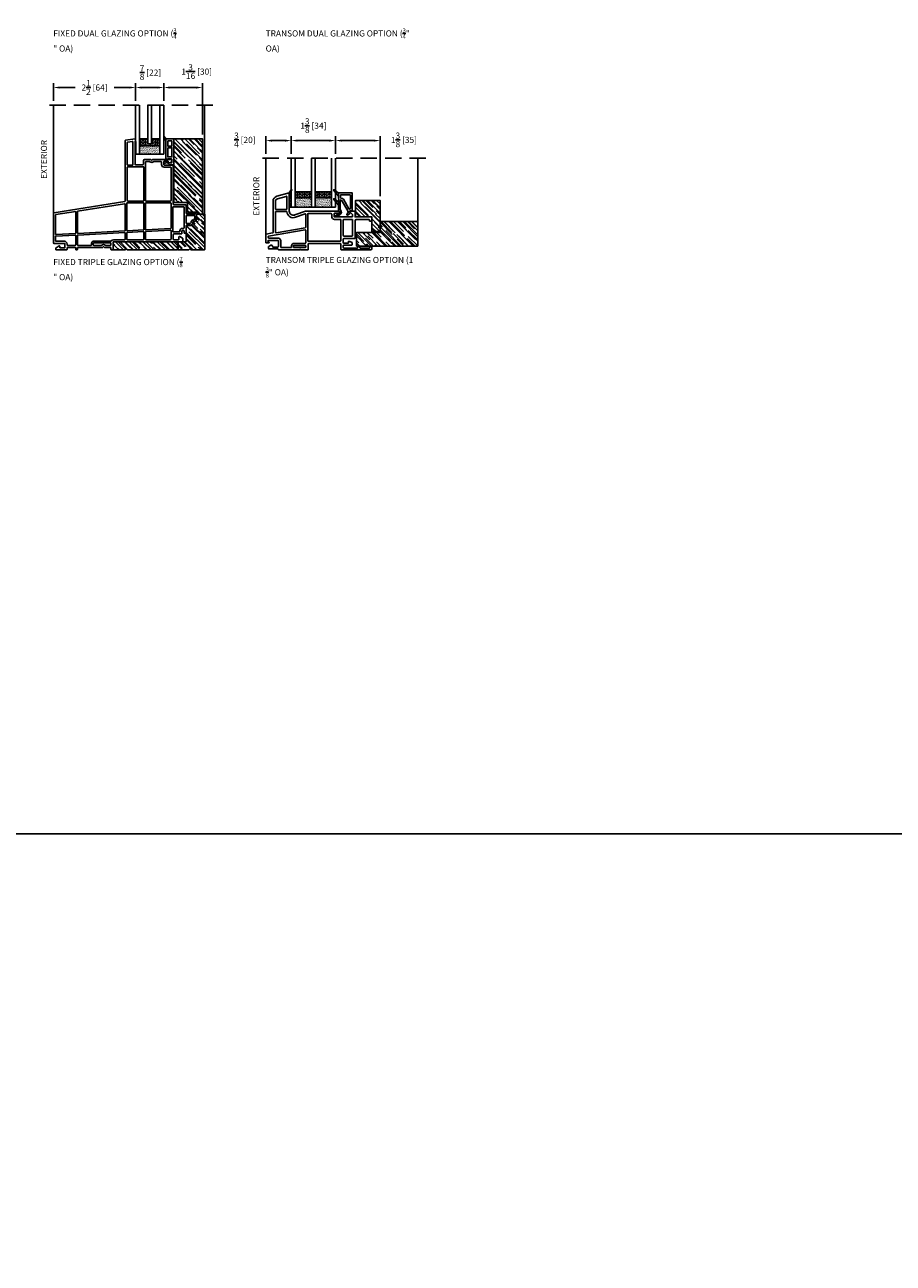
# Model space of a CAD drawing. Extents: x 0 to 100, y 0 to 300.
# Drawn here: x 22 to 49, y 187 to 225 of the extents above; entities that cross this region are included whole.
import ezdxf

# ---------------------------------------------------------------- set-up
doc = ezdxf.new("R2010")
doc.units = 0
doc.header["$LTSCALE"] = 4
doc.header["$MEASUREMENT"] = 0
doc.header["$PDMODE"] = 35
doc.linetypes.add('HIDDEN', pattern=[0.375, 0.25, -0.125])
doc.layers.get('DEFPOINTS').update_dxf_attribs({"linetype": 'CONTINUOUS'})
for name, color, linetype in [('DIMS', 5, 'CONTINUOUS'), ('Glass', 92, 'CONTINUOUS'), ('HIDDEN', 1, 'HIDDEN'), ('PVC', 150, 'CONTINUOUS'), ('Title Block', 7, 'CONTINUOUS'), ('Vinyl Parts', 7, 'CONTINUOUS'), ('Weather Strip', 8, 'CONTINUOUS'), ('WOOD_PARTS', 44, 'CONTINUOUS')]:
    doc.layers.add(name, color=color, linetype=linetype)
doc.styles.get("Standard").update_dxf_attribs({"font": 'romans.shx'})
doc.dimstyles.new('inches & mm', dxfattribs={"dimtxt": 1, "dimasz": 1, "dimexe": 0.7, "dimexo": 0.7, "dimgap": 0.375, "dimtad": 0, "dimdec": 4, "dimzin": 1, "dimdsep": 46, "dimlunit": 5, "dimtxsty": 'Standard', "dimcen": 0, "dimclrd": 256, "dimclre": 256, "dimclrt": 256, "dimadec": 0, "dimazin": 0, "dimtfac": 1, "dimtdec": 4, "dimtofl": 0, "dimtmove": 2, "dimatfit": 3, "dimfxl": 0, "dimtolj": 1, "dimtzin": 0, "dimarcsym": 0})
pattern_1 = [(360, (3322.799485, 501.67658), (1e-17, 0.0433012702), [0.025, -0.05]), (120, (3322.799485, 501.67658), (-0.0375, -0.0216506351), [0.025, -0.05]), (60, (3322.824485, 501.67658), (-0.0375, 0.0216506351), [0.025, -0.05])]
pattern_2 = [(37.5, (3322.799485, 501.676578), (-0.00125986716, 0.03853647538), [0, -0.0304, 0, -0.034, 0, -0.0325]), (7.5, (3322.799485, 501.67658), (0.0353955341, 0.0564429213), [0, -0.0164, 0, -0.0274, 0, -0.0105]), (327.5, (3322.774885, 501.676578), (0.06228283724, 0.00011318107), [0, -0.01, 0, -0.036, 0, -0.047]), (317.5, (3322.774885, 501.67658), (0.0601225321, 0.0175535113), [0, -0.005, 0, -0.0236, 0, -0.027])]

# ---------------------------------------------------------------- blocks, each defined once
blk = doc.blocks.new('A$C421F5935')
at = {"layer": 'PVC'}
h = blk.add_hatch(dxfattribs=at)
h.set_pattern_fill('USER', color=256, scale=0.03937, angle=135, pattern_type=0)
h.set_pattern_definition([(135, (-62.48578, -54.536684), (-0.027838794, -0.027838794), [])])
h.paths.add_polyline_path([(-1.07, 1.039), (-1.01, 1.039), (-1.01, 1.414), (-1.07, 1.414)])
blk.add_lwpolyline([(-1.07, 1.039), (-1.01, 1.039), (-1.01, 1.414), (-1.07, 1.414)], close=True, dxfattribs=at)
at = {"layer": 'Vinyl Parts'}
for p, q in [((-1.568, 0.262), (-1.568, 1.219)), ((-1.493, 0.985), (-1.493, 1.219)), ((-1.452, 1.371), (-1.07, 1.473)), ((-1.432, 1.299), (-1.164, 1.37)), ((-1.145, 1.356), (-1.145, 0.985)), ((-1.07, 1.473), (-1.07, 0.916)), ((-1.493, 0.266), (-1.493, 0.895)), ((-1.16, 0.97), (-1.478, 0.97)), ((-1.478, 0.91), (-1.159, 0.91)), ((-0.903, 0.799), (-0.577, 0.917)), ((-0.877, 0.728), (-0.588, 0.834)), ((0.435, 0.918), (-0.572, 0.918)), ((-0.568, 0.82), (-0.568, 0.424)), ((-0.508, 0.015), (-0.508, 0.828)), ((-0.493, 0.843), (0.212, 0.843)), ((0.227, 0.828), (0.227, 0.753)), ((0.302, 0.753), (0.302, 0.838)), ((0.317, 0.853), (0.435, 0.853)), ((0.775, 0.901), (0.861, 0.815)), ((0.782, 0.918), (0.926, 0.918)), ((0.866, 0.804), (0.866, 0.753)), ((0.941, 0.753), (0.941, 0.903)), ((-0.58, 0.409), (-1.476, 0.251)), ((0.851, 0.738), (0.317, 0.738)), ((0.317, 0.663), (0.493, 0.663)), ((0.508, 0.648), (0.508, 0.015)), ((0.583, 0.168), (0.583, 0.648)), ((0.598, 0.663), (0.851, 0.663)), ((0.866, 0.648), (0.866, 0.168)), ((0.941, 0.624), (0.941, 0.093)), ((1.442, 0.738), (0.956, 0.738)), ((1.367, 0.663), (0.98, 0.663)), ((1.382, 0.622), (1.382, 0.648)), ((1.447, 0.612), (1.392, 0.612)), ((1.457, 0.622), (1.457, 0.723)), ((-1.791, -0.042), (-1.791, 0.194)), ((-1.774, 0.214), (-1.581, 0.248)), ((-1.716, 0.108), (-1.716, 0.135)), ((-1.421, 0.018), (-1.711, 0.018)), ((-1.703, 0.15), (-0.585, 0.347)), ((-1.421, 0.093), (-1.701, 0.093)), ((-1.406, -0.167), (-1.406, 0.003)), ((-1.331, -0.182), (-1.331, 0.003)), ((-0.568, 0.332), (-0.568, -0.055)), ((0.493, 0), (-0.493, 0)), ((0.583, -0.048), (0.583, 0.063)), ((0.851, 0.153), (0.598, 0.153)), ((0.926, 0.078), (0.598, 0.078)), ((-1.701, -0.057), (-1.776, -0.057)), ((-1.721, -0.012), (-1.694, -0.04)), ((-1.706, -0.227), (-1.706, -0.177)), ((-1.698, -0.164), (-1.633, -0.129)), ((-1.421, -0.242), (-1.691, -0.242)), ((-1.626, -0.127), (-1.601, -0.127)), ((-1.586, -0.142), (-1.586, -0.167)), ((-1.421, -0.182), (-1.571, -0.182)), ((-1.391, -0.272), (-0.764, -0.272)), ((-1.017, -0.197), (-1.316, -0.197)), ((-1.002, -0.145), (-1.002, -0.182)), ((-0.942, -0.182), (-0.942, -0.145)), ((-0.583, -0.07), (-0.927, -0.07)), ((-0.927, -0.13), (-0.583, -0.13)), ((-0.583, -0.197), (-0.927, -0.197)), ((-0.753, -0.267), (-0.748, -0.262)), ((-0.727, -0.262), (-0.722, -0.267)), ((-0.712, -0.272), (-0.508, -0.272)), ((-0.568, -0.145), (-0.568, -0.182)), ((-0.493, -0.09), (-0.493, -0.257)), ((0.493, -0.075), (-0.478, -0.075)), ((0.508, -0.257), (0.508, -0.09)), ((1.418, -0.272), (0.523, -0.272)), ((0.583, -0.197), (0.583, -0.138)), ((0.598, -0.063), (0.722, -0.063)), ((0.842, -0.123), (0.598, -0.123)), ((1.012, -0.212), (0.598, -0.212)), ((0.737, -0.048), (0.737, -0.023)), ((0.752, -0.008), (0.777, -0.008)), ((0.784, -0.01), (0.849, -0.045)), ((0.857, -0.108), (0.857, -0.058)), ((1.027, -0.168), (1.027, -0.197)), ((1.072, -0.153), (1.042, -0.153)), ((1.087, -0.168), (1.087, -0.197)), ((1.382, -0.212), (1.102, -0.212)), ((1.397, -0.168), (1.397, -0.197)), ((1.412, -0.153), (1.442, -0.153)), ((1.457, -0.168), (1.457, -0.232))]:
    blk.add_line(p, q, dxfattribs=at)
for centre, radius, start, end in [((-1.411, 1.219), 0.158, 105, 180), ((-1.411, 1.219), 0.0825, 105, 180), ((-1.16, 1.356), 0.015, 0, 105), ((-1.478, 0.985), 0.015, 180, 270), ((-1.478, 0.895), 0.015, 90, 180), ((-1.16, 0.985), 0.015, 270, 0), ((-1.159, 0.895), 0.015, 5.5698, 90), ((-0.945, 0.916), 0.2, 185.5698, 290), ((-0.945, 0.916), 0.125, 180, 290), ((-0.583, 0.82), 0.015, 0, 110), ((-0.572, 0.903), 0.015, 90, 110), ((-0.493, 0.828), 0.015, 90, 180), ((0.212, 0.828), 0.015, 0, 90), ((0.317, 0.838), 0.015, 90, 180), ((0.435, 0.886), 0.0325, 270, 90), ((0.782, 0.908), 0.01, 90, 225), ((0.851, 0.804), 0.015, 0, 45), ((0.926, 0.903), 0.015, 0, 90), ((-0.583, 0.424), 0.015, 280, 0), ((0.317, 0.753), 0.09, 180, 270), ((0.317, 0.753), 0.015, 180, 270), ((0.493, 0.648), 0.015, 0, 90), ((0.598, 0.648), 0.015, 90, 180), ((0.851, 0.753), 0.015, 270, 360), ((0.851, 0.648), 0.015, 0, 90), ((0.956, 0.753), 0.015, 180, 270), ((0.98, 0.624), 0.0394, 90, 180), ((1.367, 0.648), 0.015, 0, 90), ((1.392, 0.622), 0.01, 180, 270), ((1.442, 0.723), 0.015, 0, 90), ((1.447, 0.622), 0.01, 270, 0), ((-1.771, 0.194), 0.02, 100, 180), ((-1.711, 0.003), 0.015, 90, 188.9065), ((-1.711, -0.001), 0.015, 171.0935, 225), ((-1.701, 0.135), 0.015, 100, 180), ((-1.701, 0.108), 0.015, 180, 270), ((-1.583, 0.262), 0.015, 280, 0), ((-1.478, 0.266), 0.015, 180, 280), ((-1.421, 0.003), 0.09, 360, 90), ((-1.421, 0.003), 0.015, 360, 90), ((-0.583, 0.332), 0.015, 0, 100), ((-0.493, 0.015), 0.015, 180, 270), ((0.493, 0.015), 0.015, 270, 0), ((0.598, 0.168), 0.015, 180, 270), ((0.598, 0.063), 0.015, 90, 180), ((0.851, 0.168), 0.015, 270, 0), ((0.926, 0.093), 0.015, 270, 0), ((-1.776, -0.042), 0.015, 180, 270), ((-1.691, -0.177), 0.015, 118.3008, 180), ((-1.691, -0.227), 0.015, 180, 270), ((-1.701, -0.047), 0.01, 270, 45), ((-1.626, -0.142), 0.015, 90, 118.3008), ((-1.601, -0.142), 0.015, 360, 90), ((-1.571, -0.167), 0.015, 180, 270), ((-1.421, -0.167), 0.015, 270, 0), ((-1.421, -0.257), 0.015, 0, 90), ((-1.391, -0.257), 0.015, 180, 270), ((-1.316, -0.182), 0.015, 180, 270), ((-1.017, -0.182), 0.015, 270, 0), ((-0.927, -0.145), 0.075, 90, 180), ((-0.927, -0.145), 0.015, 90, 180), ((-0.927, -0.182), 0.015, 180, 270), ((-0.764, -0.257), 0.015, 270, 315), ((-0.738, -0.273), 0.015, 45, 135), ((-0.712, -0.257), 0.015, 225, 270), ((-0.583, -0.055), 0.015, 270, 0), ((-0.583, -0.145), 0.015, 0, 90), ((-0.583, -0.182), 0.015, 270, 0), ((-0.508, -0.257), 0.015, 270, 360), ((-0.478, -0.09), 0.015, 90, 180), ((0.493, -0.09), 0.015, 360, 90), ((0.523, -0.257), 0.015, 180, 270), ((0.598, -0.048), 0.015, 180, 270), ((0.598, -0.138), 0.015, 90, 180), ((0.598, -0.197), 0.015, 180, 270), ((0.722, -0.048), 0.015, 270, 0), ((0.752, -0.023), 0.015, 90, 180), ((0.777, -0.023), 0.015, 61.6992, 90), ((0.842, -0.108), 0.015, 270, 0), ((0.842, -0.058), 0.015, 0, 61.6992), ((1.012, -0.197), 0.015, 270, 360), ((1.042, -0.168), 0.015, 90, 180), ((1.072, -0.168), 0.015, 360, 90), ((1.102, -0.197), 0.015, 180, 270), ((1.382, -0.197), 0.015, 270, 0), ((1.412, -0.168), 0.015, 90, 180), ((1.418, -0.232), 0.0394, 270, 0), ((1.442, -0.168), 0.015, 0, 90)]:
    blk.add_arc(centre, radius, start, end, dxfattribs=at)
at = {"layer": 'Weather Strip'}
for p, q in [((-1.07, 1.473), (-1.012, 1.574)), ((-0.994, 1.566), (-1.07, 1.414))]:
    blk.add_line(p, q, dxfattribs=at)
for start, end in [(15, 150), (337.9592, 15)]:
    blk.add_arc((-1.004, 1.569), 0.00984, start, end, dxfattribs=at)
blk = doc.blocks.new('A$C09B35AE8')
at = {"layer": 'WOOD_PARTS'}
h = blk.add_hatch(dxfattribs=at)
h.set_pattern_fill('AR-RROOF', color=256, scale=0.15, angle=135, style=0)
h.set_pattern_definition([(135, (-873.95044, -49.5358), (-0.339411255, 0.12727922), [2.25, -0.3, 0.75, -0.15]), (135, (-874.14454, -49.44776), (-0.035001786, -0.24713382), [0.45, -0.0495, 0.9, -0.1125]), (135, (-874.09363, -49.57292), (-0.622607521, 0.480479058), [1.2, -0.21, 0.6, -0.15])])
h.paths.add_polyline_path([(1.875, 0), (1.875, 0.75), (0.72, 0.75), (0.72, 0.42), (0, 0.42), (0, 0)])
blk.add_lwpolyline([(0.72, 0.75), (1.875, 0.75), (1.875, 0), (0, 0), (0, 0.42), (0.72, 0.42)], close=True, dxfattribs=at)
blk = doc.blocks.new('A$C1F077A0F')
at = {"layer": 'WOOD_PARTS'}
h = blk.add_hatch(dxfattribs=at)
h.set_pattern_fill('AR-RROOF', color=256, scale=0.15, angle=135, style=0)
h.set_pattern_definition([(135, (-54.45801, 47.69194), (-0.33941125, 0.12727922), [2.25, -0.3, 0.75, -0.15]), (135, (-54.65212, 47.77997), (-0.0350018, -0.2471338), [0.45, -0.0495, 0.9, -0.1125]), (135, (-54.6012, 47.65482), (-0.62260752, 0.48047906), [1.2, -0.21, 0.6, -0.15])])
h.paths.add_polyline_path([(0.25, 0.506), (-0.5, 0.506), (-0.5, 0), (0, 0), (0, -0.448), (0.25, -0.448)])
blk.add_lwpolyline([(0.25, -0.448), (0.25, 0.506), (-0.5, 0.506), (-0.5, 0), (0, 0), (0, -0.448)], close=True, dxfattribs=at)
blk = doc.blocks.new('A$C645158CF')
at = {"layer": 'Vinyl Parts'}
for p, q in [((-0.365, 0.263), (-0.365, 0.123)), ((-0.365, 0.043), (-0.365, -0.229)), ((0.045, 0.278), (-0.35, 0.278)), ((-0.315, -0.229), (-0.315, 0.028)), ((-0.305, 0.203), (-0.305, 0.133)), ((-0.015, 0.218), (-0.29, 0.218)), ((-0.29, 0.118), (-0.28, 0.118)), ((-0.285, 0.058), (-0.28, 0.058)), ((-0.267, 0.05), (-0.077, -0.279)), ((-0.215, 0.08), (-0.046, -0.213)), ((0, -0.203), (0, 0.203)), ((0.06, -0.275), (0.06, 0.263)), ((-0.343, -0.346), (-0.49, -0.444)), ((-0.346, -0.275), (-0.337, -0.284)), ((-0.301, -0.249), (-0.311, -0.24)), ((-0.073, -0.338), (-0.102, -0.364)), ((-0.072, -0.313), (-0.069, -0.322)), ((-0.068, -0.401), (-0.015, -0.354)), ((-0.011, -0.338), (-0.024, -0.297)), ((-0.01, -0.277), (0.039, -0.277)), ((-0.485, -0.462), (-0.433, -0.462)), ((-0.424, -0.46), (-0.315, -0.387))]:
    blk.add_line(p, q, dxfattribs=at)
for centre, radius, start, end in [((-0.35, 0.263), 0.015, 90, 180), ((-0.3, 0.123), 0.065, 180, 210), ((-0.3, 0.043), 0.065, 150, 180), ((-0.369, 0.083), 0.015, 330, 30), ((-0.285, 0.028), 0.03, 90, 180), ((-0.29, 0.203), 0.015, 90, 180), ((-0.29, 0.133), 0.015, 180, 270), ((-0.28, 0.043), 0.075, 30, 90), ((-0.28, 0.043), 0.015, 30, 90), ((-0.015, 0.203), 0.015, 360, 90), ((0.045, 0.263), 0.015, 0, 90), ((-0.3, -0.229), 0.065, 180, 225), ((-0.365, -0.312), 0.04, 303.6228, 45), ((-0.3, -0.229), 0.015, 180, 225), ((-0.365, -0.312), 0.09, 303.6228, 45), ((-0.085, -0.382), 0.025, 131.6613, 311.6613), ((-0.09, -0.287), 0.015, 355.8752, 30), ((-0.01, -0.292), 0.065, 175.8752, 198.3791), ((-0.083, -0.327), 0.015, 311.6613, 18.3791), ((-0.033, -0.205), 0.015, 210, 284.6828), ((-0.01, -0.292), 0.075, 93.1847, 104.6828), ((-0.01, -0.292), 0.015, 90, 198.3791), ((-0.025, -0.342), 0.015, 311.6613, 18.3791), ((-0.015, -0.203), 0.015, 273.1847, 360), ((0.039, -0.292), 0.015, 50.5994, 90), ((0.053, -0.275), 0.007, 230.5994, 360), ((-0.485, -0.452), 0.0101, 123.6228, 270), ((-0.433, -0.447), 0.015, 270, 303.6228)]:
    blk.add_arc(centre, radius, start, end, dxfattribs=at)
at = {"layer": 'Weather Strip'}
for p, q in [((-0.365, 0.178), (-0.51, 0.344)), ((-0.365, -0.097), (-0.51, 0.069)), ((-0.481, 0.372), (-0.365, 0.263)), ((-0.481, 0.097), (-0.365, -0.012)), ((-0.365, 0.263), (-0.365, 0.178)), ((-0.365, -0.012), (-0.365, -0.097))]:
    blk.add_line(p, q, dxfattribs=at)
for centre in [(-0.495, 0.358), (-0.495, 0.083)]:
    blk.add_arc(centre, 0.02, 46.7064, 221.0056, dxfattribs=at)
blk = doc.blocks.new('A$C301F2933')
at = {"layer": 'Weather Strip'}
h = blk.add_hatch(dxfattribs=at)
h.set_pattern_fill('HEX', color=256, scale=0.2, style=0)
h.set_pattern_definition(pattern_1)
h.paths.add_polyline_path([(0.1181, 0.46875), (0.1181, 0.28125), (0.6181, 0.28125), (0.6181, 0.46875)])
h = blk.add_hatch(dxfattribs=at)
h.set_pattern_fill('HEX', color=256, scale=0.2, style=0)
h.set_pattern_definition(pattern_1)
h.paths.add_polyline_path([(0.7362, 0.46875), (0.7362, 0.28125), (1.2362, 0.28125), (1.2362, 0.46875)])
h = blk.add_hatch(dxfattribs=at)
h.set_pattern_fill('AR-SAND', color=256, scale=0.02, style=0)
h.set_pattern_definition(pattern_2)
h.paths.add_polyline_path([(0.6181, 0), (0.6181, 0.28125), (0.1181, 0.28125), (0.1181, 0)])
h = blk.add_hatch(dxfattribs=at)
h.set_pattern_fill('AR-SAND', color=256, scale=0.02, style=0)
h.set_pattern_definition(pattern_2)
h.paths.add_polyline_path([(1.2362, 0), (1.2362, 0.28125), (0.7362, 0.28125), (0.7362, 0)])
at = {"layer": 'Glass'}
for p, q in [((0, 0), (0, 1.5)), ((0.1181, 0), (0.1181, 1.5)), ((0.6181, 0), (0.6181, 1.5)), ((0.7362, 0), (0.7362, 1.5)), ((1.2362, 0), (1.2362, 1.5)), ((1.3543, 0), (1.3543, 1.5)), ((0.1181, 0), (0, 0)), ((0.7362, 0), (0.6181, 0)), ((1.2362, 0), (1.3543, 0))]:
    blk.add_line(p, q, dxfattribs=at)
at = {"layer": 'Weather Strip'}
for p, q in [((0.1181, 0.28125), (0.1181, 0)), ((0.1181, 0), (0.6181, 0)), ((0.6181, 0), (0.6181, 0.28125)), ((0.7362, 0), (0.7362, 0.28125)), ((1.2362, 0), (0.7362, 0)), ((1.2362, 0.28125), (1.2362, 0))]:
    blk.add_line(p, q, dxfattribs=at)
for points in [[(0.1181, 0.28125), (0.6181, 0.28125), (0.6181, 0.46875), (0.1181, 0.46875)], [(1.2362, 0.28125), (0.7362, 0.28125), (0.7362, 0.46875), (1.2362, 0.46875)]]:
    blk.add_lwpolyline(points, close=True, dxfattribs=at)
blk = doc.blocks.new('*D306')
at = {"layer": 'DEFPOINTS', "color": 0}
for p in [(33.293, 221.225), (31.93, 220.688), (33.293, 219.391)]:
    blk.add_point(p, dxfattribs=at)
at = {"layer": 'DIMS', "lineweight": -2}
for p, q in [((31.93, 220.82), (31.93, 221.356)), ((32.118, 221.225), (33.106, 221.225)), ((33.293, 219.523), (33.293, 221.356))]:
    blk.add_line(p, q, dxfattribs=at)
at = {"layer": 'DIMS'}
for points in [[(32.118, 221.256), (32.118, 221.193), (31.93, 221.225)], [(33.106, 221.256), (33.106, 221.193), (33.293, 221.225)]]:
    blk.add_solid(points, dxfattribs=at)
at = {"layer": 'DIMS', "insert": (34.025, 221.246), "char_height": 0.1875, "attachment_point": 5}
blk.add_mtext('\\A1;1{\\H1.000000x;\\S3/8;} [35]', dxfattribs=at)
blk = doc.blocks.new('*D307')
at = {"layer": 'DEFPOINTS', "color": 0}
for p in [(30.576, 221.225), (30.576, 220.688), (31.93, 220.688)]:
    blk.add_point(p, dxfattribs=at)
at = {"layer": 'DIMS', "lineweight": -2}
for p, q in [((30.576, 220.82), (30.576, 221.356)), ((31.743, 221.225), (30.763, 221.225)), ((31.93, 220.82), (31.93, 221.356))]:
    blk.add_line(p, q, dxfattribs=at)
at = {"layer": 'DIMS'}
for points in [[(30.763, 221.256), (30.763, 221.193), (30.576, 221.225)], [(31.743, 221.256), (31.743, 221.193), (31.93, 221.225)]]:
    blk.add_solid(points, dxfattribs=at)
at = {"layer": 'DIMS', "insert": (31.253, 221.681), "char_height": 0.1875, "attachment_point": 5}
blk.add_mtext('\\A1;1{\\H1.000000x;\\S3/8;} [34]', dxfattribs=at)
blk = doc.blocks.new('*D308')
at = {"layer": 'DEFPOINTS', "color": 0}
for p in [(29.795, 221.225), (29.795, 220.688), (30.576, 220.688)]:
    blk.add_point(p, dxfattribs=at)
at = {"layer": 'DIMS', "lineweight": -2}
for p, q in [((29.795, 220.82), (29.795, 221.356)), ((30.388, 221.225), (29.983, 221.225)), ((30.576, 220.82), (30.576, 221.356))]:
    blk.add_line(p, q, dxfattribs=at)
at = {"layer": 'DIMS'}
for points in [[(29.983, 221.256), (29.983, 221.193), (29.795, 221.225)], [(30.388, 221.256), (30.388, 221.193), (30.576, 221.225)]]:
    blk.add_solid(points, dxfattribs=at)
at = {"layer": 'DIMS', "insert": (29.155, 221.246), "char_height": 0.1875, "attachment_point": 5}
blk.add_mtext('\\A1;{\\H1.000000x;\\S3/4;} [20]', dxfattribs=at)
blk = doc.blocks.new('A$C01A654EC')
at = {"layer": 'Vinyl Parts'}
for p, q in [((-0.31, 0.053), (-0.31, 1.898)), ((-0.297, 1.913), (-0.007, 1.954)), ((0.01, 1.939), (0.01, 1.897)), ((-0.245, 1.842), (-0.245, 1.164)), ((-0.093, 1.876), (-0.232, 1.856)), ((-0.075, 1.164), (-0.075, 1.861)), ((-0.01, 1.869), (-0.01, 1.179)), ((-0.23, 1.149), (-0.09, 1.149)), ((0.005, 1.164), (0.23, 1.164)), ((0.245, 1.179), (0.245, 1.284)), ((0.285, 1.324), (0.463, 1.324)), ((0.31, 1.244), (0.31, 0.065)), ((0.436, 1.259), (0.325, 1.259)), ((0.473, 1.319), (0.493, 1.299)), ((0.507, 1.299), (0.527, 1.319)), ((0.537, 1.324), (1.101, 1.324)), ((0.788, 1.259), (0.564, 1.259)), ((0.803, 1.169), (0.803, 1.244)), ((0.868, 1.253), (0.868, 1.169)), ((0.883, 1.154), (1.145, 1.154)), ((1.002, 1.272), (0.888, 1.272)), ((1.002, 1.229), (1.002, 1.272)), ((1.094, 1.244), (1.023, 1.214)), ((1.12, 1.304), (1.12, 1.281)), ((1.16, 1.139), (1.16, -0.046)), ((-0.245, 1.084), (-0.245, 0.065)), ((0.245, 1.099), (-0.23, 1.099)), ((0.26, 0.065), (0.26, 1.084)), ((1.08, 1.089), (0.883, 1.089)), ((1.095, 0.065), (1.095, 1.074)), ((-2.496, -0.306), (-0.323, 0.038)), ((0.245, 0), (-0.245, 0)), ((-0.23, 0.05), (0.245, 0.05)), ((0.325, 0.05), (1.08, 0.05)), ((-2.508, -1.226), (-2.508, -0.32)), ((-2.443, -0.376), (-2.443, -0.958)), ((-1.823, -0.265), (-2.43, -0.361)), ((-1.823, -0.927), (-1.823, -0.265)), ((-0.327, -0.029), (-1.773, -0.257)), ((-1.773, -0.257), (-1.773, -0.923)), ((-0.31, -0.848), (-0.31, -0.044)), ((-0.26, -0.015), (-0.26, -0.844)), ((0.26, -0.818), (0.26, -0.015)), ((0.31, -0.015), (0.31, -0.814)), ((1.08, 0), (0.325, 0)), ((1.095, -0.774), (1.095, -0.015)), ((1.145, -0.141), (1.145, -0.877)), ((1.477, -0.126), (1.16, -0.126)), ((1.175, -0.061), (1.542, -0.061)), ((1.492, -0.77), (1.492, -0.141)), ((1.557, -0.076), (1.557, -0.321)), ((1.572, -0.336), (1.855, -0.336)), ((1.87, -0.351), (1.87, -0.505)), ((1.557, -0.401), (1.557, -0.621)), ((1.557, -0.701), (1.557, -0.921)), ((1.805, -0.386), (1.572, -0.386)), ((1.572, -0.636), (1.668, -0.636)), ((1.689, -0.686), (1.572, -0.686)), ((1.678, -0.632), (1.706, -0.604)), ((1.756, -0.625), (1.699, -0.682)), ((1.76, -0.588), (1.76, -0.615)), ((1.796, -0.578), (1.77, -0.578)), ((1.774, -0.529), (1.774, -0.529)), ((1.786, -0.524), (1.815, -0.495)), ((1.865, -0.516), (1.807, -0.574)), ((1.82, -0.484), (1.82, -0.401)), ((-2.443, -1.038), (-2.443, -1.166)), ((-1.838, -0.992), (-2.428, -1.023)), ((-2.427, -0.973), (-1.837, -0.942)), ((-1.823, -1.291), (-1.823, -1.007)), ((-1.773, -1.003), (-1.773, -1.291)), ((-0.326, -0.913), (-1.758, -0.988)), ((-1.757, -0.938), (-0.324, -0.863)), ((-0.668, -1.131), (-0.325, -1.131)), ((-0.31, -1.116), (-0.31, -0.928)), ((-0.26, -0.924), (-0.26, -1.116)), ((0.244, -0.883), (-0.246, -0.909)), ((-0.245, -1.131), (0.245, -1.131)), ((-0.244, -0.859), (0.246, -0.833)), ((0.26, -1.116), (0.26, -0.898)), ((0.31, -0.894), (0.31, -1.116)), ((1.079, -0.84), (0.324, -0.879)), ((0.325, -1.131), (1.08, -1.131)), ((0.326, -0.829), (1.081, -0.789)), ((1.095, -1.116), (1.095, -0.855)), ((1.16, -0.892), (1.347, -0.892)), ((1.16, -0.971), (1.16, -1.116)), ((1.412, -0.956), (1.175, -0.956)), ((1.175, -1.131), (1.32, -1.131)), ((1.335, -1.116), (1.335, -1.048)), ((1.358, -1.035), (1.448, -1.089)), ((1.362, -0.877), (1.362, -0.865)), ((1.427, -0.865), (1.427, -0.941)), ((1.442, -0.785), (1.477, -0.785)), ((1.477, -0.85), (1.442, -0.85)), ((1.455, -1.102), (1.455, -1.181)), ((1.492, -0.921), (1.492, -0.865)), ((1.542, -0.936), (1.507, -0.936)), ((-2.172, -1.246), (-2.488, -1.246)), ((-2.433, -1.431), (-2.433, -1.393)), ((-2.428, -1.181), (-2.172, -1.181)), ((-2.425, -1.38), (-2.328, -1.322)), ((-2.103, -1.446), (-2.418, -1.446)), ((-2.313, -1.331), (-2.313, -1.366)), ((-2.298, -1.381), (-2.168, -1.381)), ((-2.153, -1.366), (-2.153, -1.265)), ((-2.088, -1.265), (-2.088, -1.291)), ((-2.088, -1.386), (-2.088, -1.431)), ((-2.073, -1.306), (-1.838, -1.306)), ((-1.838, -1.371), (-2.073, -1.371)), ((-1.823, -1.431), (-1.823, -1.386)), ((-1.788, -1.446), (-1.808, -1.446)), ((-1.773, -1.386), (-1.773, -1.431)), ((-1.758, -1.306), (-1.353, -1.306)), ((-1.01, -1.371), (-1.758, -1.371)), ((-1.338, -1.291), (-1.338, -1.241)), ((-1.288, -1.241), (-1.288, -1.291)), ((-1.273, -1.176), (-0.748, -1.176)), ((-0.763, -1.226), (-1.273, -1.226)), ((-1.273, -1.306), (-1.037, -1.306)), ((-0.98, -1.347), (-1, -1.367)), ((-0.946, -1.367), (-0.966, -1.347)), ((-0.763, -1.371), (-0.935, -1.371)), ((-0.908, -1.306), (-0.763, -1.306)), ((-0.748, -1.291), (-0.748, -1.241)), ((-0.748, -1.431), (-0.748, -1.386)), ((-0.698, -1.446), (-0.733, -1.446)), ((-0.683, -1.211), (-0.683, -1.431)), ((1.44, -1.196), (-0.668, -1.196))]:
    blk.add_line(p, q, dxfattribs=at)
for centre, radius, start, end in [((-0.295, 1.898), 0.015, 98, 180), ((-0.005, 1.939), 0.015, 0, 98), ((-0.005, 1.897), 0.015, 290.1105, 0), ((-0.23, 1.842), 0.015, 98, 180), ((-0.09, 1.861), 0.015, 360, 103.0221), ((0.005, 1.869), 0.015, 110.1105, 180), ((-0.23, 1.164), 0.015, 180, 270), ((-0.09, 1.164), 0.015, 270, 0), ((0.005, 1.179), 0.015, 180, 270), ((0.23, 1.179), 0.015, 270, 360), ((0.285, 1.284), 0.0394, 90, 180), ((0.325, 1.244), 0.015, 90, 180), ((0.436, 1.244), 0.015, 44.3309, 90), ((0.5, 1.307), 0.075, 224.3309, 315.6691), ((0.463, 1.309), 0.015, 45, 90), ((0.5, 1.307), 0.01, 225, 315), ((0.537, 1.309), 0.015, 90, 135), ((0.564, 1.244), 0.015, 90, 135.6691), ((0.788, 1.244), 0.015, 360, 90), ((0.883, 1.169), 0.08, 180, 270), ((0.888, 1.253), 0.0197, 90, 180), ((0.883, 1.169), 0.015, 180, 270), ((1.018, 1.229), 0.0157, 180, 288.4349), ((1.081, 1.281), 0.0394, 288.4349, 0), ((1.101, 1.304), 0.0197, 360, 90), ((1.145, 1.139), 0.015, 0, 90), ((-0.23, 1.084), 0.015, 90, 180), ((0.245, 1.084), 0.015, 0, 90), ((1.08, 1.074), 0.015, 360, 90), ((-0.325, 0.053), 0.015, 278.981, 0), ((-0.245, -0.015), 0.015, 90, 180), ((-0.23, 0.065), 0.015, 180, 270), ((0.245, 0.065), 0.015, 270, 0), ((0.325, 0.065), 0.015, 180, 270), ((1.08, 0.065), 0.015, 270, 360), ((-2.493, -0.32), 0.015, 103, 180), ((-2.428, -0.376), 0.015, 98.981, 180), ((-0.325, -0.044), 0.015, 0, 98.981), ((0.245, -0.015), 0.015, 0, 90), ((0.325, -0.015), 0.015, 90, 180), ((1.08, -0.015), 0.015, 0, 90), ((1.16, -0.141), 0.015, 90, 180), ((1.175, -0.046), 0.015, 180, 270), ((1.477, -0.141), 0.015, 360, 90), ((1.542, -0.076), 0.015, 0, 90), ((1.572, -0.321), 0.015, 180, 270), ((1.855, -0.351), 0.015, 360, 90), ((1.572, -0.401), 0.015, 90, 180), ((1.572, -0.621), 0.015, 180, 270), ((1.572, -0.701), 0.015, 90, 180), ((1.668, -0.621), 0.015, 270, 315), ((1.689, -0.671), 0.015, 270, 315), ((1.695, -0.594), 0.015, 315, 4.063), ((1.77, -0.588), 0.06, 85.9403, 184.063), ((1.745, -0.615), 0.015, 315, 0), ((1.77, -0.588), 0.01, 90, 180), ((1.776, -0.514), 0.015, 265.937, 315), ((1.796, -0.563), 0.015, 270, 315), ((1.805, -0.401), 0.015, 360, 90), ((1.805, -0.484), 0.015, 315, 0), ((1.855, -0.505), 0.015, 315, 0), ((-2.428, -0.958), 0.015, 180, 273), ((-2.428, -1.038), 0.015, 93, 180), ((-1.838, -1.007), 0.015, 0, 93), ((-1.838, -0.927), 0.015, 273, 0), ((-1.758, -0.923), 0.015, 180, 273), ((-1.758, -1.003), 0.015, 93, 180), ((-0.668, -1.211), 0.08, 90, 148.2431), ((-0.325, -0.928), 0.015, 0, 93), ((-0.325, -1.116), 0.015, 270, 0), ((-0.325, -0.848), 0.015, 273, 0), ((-0.245, -0.844), 0.015, 180, 273), ((-0.245, -0.924), 0.015, 93, 180), ((-0.245, -1.116), 0.015, 180, 270), ((0.245, -0.898), 0.015, 0, 93), ((0.245, -1.116), 0.015, 270, 0), ((0.245, -0.818), 0.015, 273, 0), ((0.325, -0.814), 0.015, 180, 273), ((0.325, -0.894), 0.015, 93, 180), ((0.325, -1.116), 0.015, 180, 270), ((1.08, -0.855), 0.015, 360, 93), ((1.08, -1.116), 0.015, 270, 360), ((1.08, -0.774), 0.015, 273, 360), ((1.16, -0.877), 0.015, 180, 270), ((1.175, -0.971), 0.015, 90, 180), ((1.175, -1.116), 0.015, 180, 270), ((1.32, -1.116), 0.015, 270, 360), ((1.35, -1.048), 0.015, 59.1156, 180), ((1.347, -0.877), 0.015, 270, 360), ((1.442, -0.865), 0.08, 90, 180), ((1.412, -0.941), 0.015, 270, 360), ((1.442, -0.865), 0.015, 90, 180), ((1.44, -1.102), 0.015, 0, 59.1156), ((1.477, -0.77), 0.015, 270, 360), ((1.477, -0.865), 0.015, 360, 90), ((1.507, -0.921), 0.015, 180, 270), ((1.542, -0.921), 0.015, 270, 0), ((-2.488, -1.226), 0.0197, 180, 270), ((-2.428, -1.166), 0.015, 180, 270), ((-2.418, -1.393), 0.015, 120.8844, 180), ((-2.418, -1.431), 0.015, 180, 270), ((-2.323, -1.331), 0.01, 360, 120.8844), ((-2.298, -1.366), 0.015, 180, 270), ((-2.172, -1.265), 0.0847, 0, 90), ((-2.172, -1.265), 0.0197, 0, 90), ((-2.168, -1.366), 0.015, 270, 0), ((-2.103, -1.431), 0.015, 270, 0), ((-2.073, -1.291), 0.015, 180, 270), ((-2.073, -1.386), 0.015, 90, 180), ((-1.838, -1.291), 0.015, 270, 0), ((-1.838, -1.386), 0.015, 0, 90), ((-1.808, -1.431), 0.015, 180, 270), ((-1.788, -1.431), 0.015, 270, 0), ((-1.758, -1.291), 0.015, 180, 270), ((-1.758, -1.386), 0.015, 90, 180), ((-1.353, -1.291), 0.015, 270, 360), ((-1.273, -1.241), 0.065, 90, 180), ((-1.273, -1.241), 0.015, 90, 180), ((-1.273, -1.291), 0.015, 180, 270), ((-1.037, -1.291), 0.015, 270, 315.4936), ((-0.973, -1.354), 0.075, 44.5064, 135.4936), ((-1.01, -1.356), 0.015, 270, 315), ((-0.973, -1.354), 0.01, 45, 135), ((-0.935, -1.356), 0.015, 225, 270), ((-0.908, -1.291), 0.015, 224.5064, 270), ((-0.763, -1.241), 0.015, 360, 90), ((-0.763, -1.291), 0.015, 270, 360), ((-0.763, -1.386), 0.015, 0, 90), ((-0.748, -1.161), 0.015, 270, 328.2431), ((-0.733, -1.431), 0.015, 180, 270), ((-0.698, -1.431), 0.015, 270, 360), ((-0.668, -1.211), 0.015, 90, 180), ((1.44, -1.181), 0.015, 270, 360)]:
    blk.add_arc(centre, radius, start, end, dxfattribs=at)
blk = doc.blocks.new('A$C059B104C')
at = {"layer": 'WOOD_PARTS'}
h = blk.add_hatch(dxfattribs=at)
h.set_pattern_fill('AR-RROOF', color=256, scale=0.15, angle=135, style=0)
h.set_pattern_definition([(135, (-180.91568, -20.3059), (-0.33941125, 0.12727922), [2.25, -0.3, 0.75, -0.15]), (135, (-181.10978, -20.21786), (-0.03500179, -0.24713382), [0.45, -0.0495, 0.9, -0.1125]), (135, (-181.05886, -20.34302), (-0.62260752, 0.48047906), [1.2, -0.21, 0.6, -0.15])])
h.paths.add_polyline_path([(1.97, -0.115), (1.97, 0.12, 0.414214), (1.955, 0.135), (1.24, 0.135), (1.24, 0.104), (1.16, 0.104), (1.16, 0.135), (0.035, 0.135, 0.414214), (0, 0.1), (0, -0.1, 0.414214), (0.015, -0.115), (0.376, -0.115), (0.407, -0.084), (0.439, -0.115)])
blk.add_lwpolyline([(0.439, -0.115), (0.407, -0.084), (0.376, -0.115), (0.015, -0.115, -0.414214), (0, -0.1), (0, 0.1, -0.414214), (0.035, 0.135), (1.16, 0.135), (1.16, 0.104), (1.24, 0.104), (1.24, 0.135), (1.955, 0.135, -0.414214), (1.97, 0.12), (1.97, -0.115)], format="xyb", close=True, dxfattribs=at)
blk = doc.blocks.new('A$C16EC1E9C')
at = {"layer": 'WOOD_PARTS'}
h = blk.add_hatch(dxfattribs=at)
h.set_pattern_fill('AR-RROOF', color=256, scale=0.15, angle=135, style=0)
h.set_pattern_definition([(135, (-165.49124, -0.91284), (-0.33941125, 0.12727922), [2.25, -0.3, 0.75, -0.15]), (135, (-165.68534, -0.8248), (-0.03500179, -0.24713382), [0.45, -0.0495, 0.9, -0.1125]), (135, (-165.63443, -0.94996), (-0.62260752, 0.48047906), [1.2, -0.21, 0.6, -0.15])])
h.paths.add_polyline_path([(0.565, 0.603), (0.313, 0.603), (0.313, 0.437, -0.198912), (0.307, 0.423), (0.142, 0.257), (0.03, 0.257, 0.414214), (0, 0.227), (0, -0.227, -0.414214), (-0.015, -0.243), (-0.235, -0.243, 0.414214), (-0.25, -0.258), (-0.25, -0.493), (0.079, -0.493), (0.111, -0.461), (0.142, -0.493), (0.55, -0.493, 0.414214), (0.565, -0.477)])
for p, q in [((0.307, 0.423), (0.146, 0.262)), ((0.313, 0.603), (0.313, 0.437)), ((0.313, 0.603), (0.565, 0.603)), ((0.565, -0.477), (0.565, 0.603)), ((0, 0.227), (0, -0.227)), ((0.03, 0.257), (0.135, 0.257)), ((-0.25, -0.258), (-0.25, -0.493)), ((-0.235, -0.243), (-0.015, -0.243)), ((-0.25, -0.493), (0.079, -0.493)), ((0.111, -0.461), (0.079, -0.493)), ((0.111, -0.461), (0.142, -0.493)), ((0.142, -0.493), (0.55, -0.493))]:
    blk.add_line(p, q, dxfattribs=at)
for centre, radius, start, end in [((0.293, 0.437), 0.02, 315, 0), ((0.03, 0.227), 0.03, 90, 180), ((0.135, 0.273), 0.015, 270, 315), ((-0.235, -0.258), 0.015, 90, 180), ((-0.015, -0.227), 0.015, 270, 0), ((0.55, -0.477), 0.015, 270, 0)]:
    blk.add_arc(centre, radius, start, end, dxfattribs=at)
blk = doc.blocks.new('A$C731867B3')
at = {"layer": 'WOOD_PARTS'}
h = blk.add_hatch(dxfattribs=at)
h.set_pattern_fill('AR-RROOF', color=256, scale=0.15, angle=135, style=0)
h.set_pattern_definition([(135, (-3.66725, -1.97325), (-0.3394113, 0.1272792), [2.25, -0.3, 0.75, -0.15]), (135, (-3.86135, -1.88521), (-0.035002, -0.247134), [0.45, -0.0495, 0.9, -0.1125]), (135, (-3.81044, -2.01037), (-0.6226075, 0.480479), [1.2, -0.21, 0.6, -0.15])])
h.paths.add_polyline_path([(0.46, 1.944), (-0.42, 1.944), (-0.42, 0), (0, 0), (0, -0.3), (0.3, -0.3), (0.3, -0.36), (0.46, -0.36)])
blk.add_lwpolyline([(-0.42, 0), (0, 0), (0, -0.3), (0.3, -0.3), (0.3, -0.36), (0.46, -0.36), (0.46, 1.944), (-0.42, 1.944)], close=True, dxfattribs=at)
blk = doc.blocks.new('A$C18DB6644')
at = {"layer": 'PVC'}
h = blk.add_hatch(dxfattribs=at)
h.set_pattern_fill('USER', color=256, scale=0.03937, angle=135, pattern_type=0)
h.set_pattern_definition([(135, (-451.52495, 3263.22931), (-0.02783879398, -0.02783879398), [])])
h.paths.add_polyline_path([(0.03, 0), (0, 0), (0, -0.375), (0.03, -0.375)])
blk.add_lwpolyline([(0, 0), (0.03, 0), (0.03, -0.375), (0, -0.375)], close=True, dxfattribs=at)
blk = doc.blocks.new('A$C21E253FD')
at = {"layer": 'Vinyl Parts'}
for p, q in [((-0.189, 0.35), (-0.247, 0.479)), ((-0.233, 0.486), (-0.189, 0.409))]:
    blk.add_line(p, q, dxfattribs=at)
blk.add_lwpolyline([(-0.189, 0.409), (0.047, 0.409, -0.414214), (0.059, 0.397), (0.059, -0.39), (0.039, -0.39), (0, -0.37), (-0.222, -0.39, -0.412498), (-0.247, -0.364, -0.229787), (-0.234, -0.339), (-0.157, -0.308, -0.56377), (-0.141, -0.321), (-0.142, -0.331), (-0.018, -0.321, 0.386211), (0, -0.301), (0, -0.221, 0.414214), (-0.02, -0.201), (-0.132, -0.201, -0.317837), (-0.159, -0.221, -0.414214), (-0.189, -0.191), (-0.189, 0.409)], format="xyb", dxfattribs=at)
for points in [[(-0.13, 0.35), (-0.13, 0.193), (0, 0.193), (0, 0.35)], [(-0.13, 0.142), (-0.13, -0.142), (0, -0.142), (0, 0.142)]]:
    blk.add_lwpolyline(points, close=True, dxfattribs=at)
blk.add_arc((-0.24, 0.482), 0.00787, 30, 204.3888, dxfattribs=at)
blk = doc.blocks.new('A$C11640CDC')
at = {"layer": 'Weather Strip'}
h = blk.add_hatch(dxfattribs=at)
h.set_pattern_fill('HEX', color=256, scale=0.2, style=0)
h.set_pattern_definition([(0, (-19.67572, 56.87979), (1e-17, 0.04330127), [0.025, -0.05]), (120, (-19.67572, 56.87979), (-0.0375, -0.021650635), [0.025, -0.05]), (60, (-19.65072, 56.87979), (-0.0375, 0.021650635), [0.025, -0.05])])
h.paths.add_polyline_path([(0.7431, 0.25), (0.7431, 0.46875), (0.48965, 0.46875), (0.48965, 0.3125), (0.37155, 0.3125), (0.37155, 0.46875), (0.1181, 0.46875), (0.1181, 0.25)])
h = blk.add_hatch(dxfattribs=at)
h.set_pattern_fill('AR-SAND', color=256, scale=0.02, style=0)
h.set_pattern_definition([(37.5, (-19.67572, 56.879788), (-0.001259867, 0.038536475), [0, -0.0304, 0, -0.034, 0, -0.0325]), (7.5, (-19.67572, 56.87979), (0.035395534, 0.05644292), [0, -0.0164, 0, -0.0274, 0, -0.0105]), (327.5, (-19.70032, 56.879788), (0.062282837, 0.000113181), [0, -0.01, 0, -0.036, 0, -0.047]), (317.5, (-19.70032, 56.87979), (0.06012253, 0.01755351), [0, -0.005, 0, -0.0236, 0, -0.027])])
h.paths.add_polyline_path([(0.1181, 0), (0.7431, 0), (0.7431, 0.25), (0.1181, 0.25)])
at = {"layer": 'Glass'}
for p, q in [((0, 0), (0, 1.5)), ((0.1181, 0), (0.1181, 1.5)), ((0.37155, 0.3125), (0.37155, 1.5)), ((0.48965, 0.3125), (0.48965, 1.5)), ((0.7431, 0), (0.7431, 1.5)), ((0.8612, 0), (0.8612, 1.5)), ((0.1181, 0), (0, 0)), ((0.48965, 0.3125), (0.37155, 0.3125)), ((0.8612, 0), (0.7431, 0))]:
    blk.add_line(p, q, dxfattribs=at)
at = {"layer": 'Weather Strip'}
for p, q in [((0.1181, 0.46875), (0.37155, 0.46875)), ((0.48965, 0.46875), (0.7431, 0.46875)), ((0.1181, 0.25), (0.7431, 0.25)), ((0.1181, 0), (0.7431, 0))]:
    blk.add_line(p, q, dxfattribs=at)
blk = doc.blocks.new('*D311')
at = {"layer": 'DEFPOINTS', "color": 0}
for p in [(25.813, 222.85), (25.813, 222.313), (26.674, 222.313)]:
    blk.add_point(p, dxfattribs=at)
at = {"layer": 'DIMS', "lineweight": -2}
for p, q in [((25.813, 222.445), (25.813, 222.981)), ((26.674, 222.445), (26.674, 222.981)), ((26.487, 222.85), (26, 222.85))]:
    blk.add_line(p, q, dxfattribs=at)
at = {"layer": 'DIMS'}
for points in [[(26, 222.881), (26, 222.818), (25.813, 222.85)], [(26.487, 222.881), (26.487, 222.818), (26.674, 222.85)]]:
    blk.add_solid(points, dxfattribs=at)
at = {"layer": 'DIMS', "insert": (26.266, 223.306), "char_height": 0.1875, "attachment_point": 5}
blk.add_mtext('\\A1;{\\H1.000000x;\\S7/8;} [22]', dxfattribs=at)
blk = doc.blocks.new('*D312')
at = {"layer": 'DEFPOINTS', "color": 0}
for p in [(27.862, 222.85), (26.674, 222.313), (27.862, 221.275)]:
    blk.add_point(p, dxfattribs=at)
at = {"layer": 'DIMS', "lineweight": -2}
for p, q in [((26.674, 222.445), (26.674, 222.981)), ((27.862, 221.407), (27.862, 222.981)), ((26.862, 222.85), (27.675, 222.85))]:
    blk.add_line(p, q, dxfattribs=at)
at = {"layer": 'DIMS'}
for points in [[(26.862, 222.881), (26.862, 222.818), (26.674, 222.85)], [(27.675, 222.881), (27.675, 222.818), (27.862, 222.85)]]:
    blk.add_solid(points, dxfattribs=at)
at = {"layer": 'DIMS', "insert": (27.681, 223.336), "char_height": 0.1875, "attachment_point": 5}
blk.add_mtext('\\A1;1{\\H1.000000x;\\S3/16;} [30]', dxfattribs=at)
blk = doc.blocks.new('*D313')
at = {"layer": 'DEFPOINTS', "color": 0}
for p in [(23.295, 222.85), (23.295, 222.313), (25.813, 222.313)]:
    blk.add_point(p, dxfattribs=at)
at = {"layer": 'DIMS', "lineweight": -2}
for p, q in [((23.295, 222.445), (23.295, 222.981)), ((25.813, 222.445), (25.813, 222.981)), ((23.483, 222.85), (23.957, 222.85)), ((25.625, 222.85), (25.151, 222.85))]:
    blk.add_line(p, q, dxfattribs=at)
at = {"layer": 'DIMS'}
for points in [[(23.483, 222.881), (23.483, 222.818), (23.295, 222.85)], [(25.625, 222.881), (25.625, 222.818), (25.813, 222.85)]]:
    blk.add_solid(points, dxfattribs=at)
at = {"layer": 'DIMS', "insert": (24.554, 222.85), "char_height": 0.1875, "attachment_point": 5}
blk.add_mtext('\\A1;2{\\H1.000000x;\\S1/2;} [64]', dxfattribs=at)

msp = doc.modelspace()

# ---------------------------------------------------------------- linework, layer by layer
at = {"layer": 'HIDDEN', "ltscale": 0.5}
for p, q in [((28.17516, 222.31329), (23.04549, 222.31329)), ((34.69849, 220.68829), (29.54549, 220.68829))]:
    msp.add_line(p, q, dxfattribs=at)
at = {"layer": 'Title Block'}
for points in [[(0, 200), (50, 200), (50, 250), (0, 250)], [(0, 150), (50, 150), (50, 200), (0, 200)]]:
    msp.add_lwpolyline(points, close=True, dxfattribs=at)
at = {"layer": 'Vinyl Parts'}
for p, q in [((23.29549, 219.00176), (23.29549, 222.31329)), ((29.79549, 218.34146), (29.79549, 220.68829))]:
    msp.add_line(p, q, dxfattribs=at)
at = {"layer": 'WOOD_PARTS'}
for p, q in [((27.92516, 218.97116), (27.92516, 222.31329)), ((34.44849, 218.74464), (34.44849, 220.68829))]:
    msp.add_line(p, q, dxfattribs=at)

# ---------------------------------------------------------------- block references
at = {"layer": 'DIMS'}
msp.add_blockref('A$C301F2933', (30.57576, 219.18829), dxfattribs=at)
at = {"layer": 'Glass', "xscale": -1}
msp.add_blockref('A$C11640CDC', (26.67419, 220.81329), dxfattribs=at)
at = {"layer": 'PVC'}
msp.add_blockref('A$C18DB6644', (25.7933, 221.19096), dxfattribs=at)
at = {"layer": 'Vinyl Parts'}
for name, p in [('A$C01A654EC', (25.80314, 219.32212)), ('A$C21E253FD', (26.92361, 220.86555)), ('A$C421F5935', (31.5862, 218.14764)), ('A$C645158CF', (32.38467, 219.34822))]:
    msp.add_blockref(name, p, dxfattribs=at)
at = {"layer": 'WOOD_PARTS'}
for name, p in [('A$C731867B3', (27.40237, 219.33116)), ('A$C1F077A0F', (33.04349, 218.88579)), ('A$C16EC1E9C', (27.36049, 218.36829)), ('A$C09B35AE8', (32.57349, 217.99464)), ('A$C059B104C', (25.12049, 217.99079))]:
    msp.add_blockref(name, p, dxfattribs=at)

# ---------------------------------------------------------------- texts
at = {"layer": 'DIMS'}
for p in [(23.10027, 220.05323), (29.60028, 218.92624)]:
    msp.add_text('EXTERIOR', height=0.1875, rotation=90, dxfattribs=at).set_placement(p)
at = {"layer": 'DIMS', "char_height": 0.1875, "attachment_point": 1}
for s, insert, width in [('\\A1;FIXED DUAL GLAZING OPTION ({\\H0.7x;\\S3/4;}" OA)', (23.29109, 224.66329), 3.8760455), ('\\A1;TRANSOM DUAL GLAZING OPTION ({\\H0.7x;\\S3/4;}" OA)', (29.79109, 224.66329), 4.4694508), ('\\A1;FIXED TRIPLE GLAZING OPTION ({\\H0.7x;\\S7/8;}" OA)', (23.29109, 217.66329), 3.9839049), ('\\A1;TRANSOM TRIPLE GLAZING OPTION (1{\\H0.7x;\\S3/8;\\H1.4286x;"} OA)', (29.79109, 217.66329), 4.5544863)]:
    msp.add_mtext(s, dxfattribs=dict(at, insert=insert, width=width))

# ---------------------------------------------------------------- dimensions: what is measured, and where the dimension line sits
at = {"layer": 'DIMS'}
for base, p1, p2, picture, middle in [((25.81299, 222.84971), (26.67419, 222.31329), (25.81299, 222.31329), '*D311', (26.26609, 223.30585)), ((27.86237, 222.84971), (26.67419, 222.31329), (27.86237, 221.27539), '*D312', (27.68116, 223.33643)), ((30.57576, 221.22471), (31.93006, 220.68829), (30.57576, 220.68829), '*D307', (31.25291, 221.68085)), ((33.29349, 221.22471), (31.93006, 220.68829), (33.29349, 219.39132), '*D306', (34.0246, 221.24607))]:
    dim = msp.add_linear_dim(base=base, p1=p1, p2=p2, dimstyle='inches & mm', override={"dimscale": 0.1875}, dxfattribs=at)
    dim.commit()
    dim.dimension.update_dxf_attribs({"geometry": picture, "text_midpoint": middle, "dimtype": 160})
dim = msp.add_linear_dim(base=(23.29549, 222.84971), p1=(25.81299, 222.31329), p2=(23.29549, 222.31329), dimstyle='inches & mm', override={"dimscale": 0.1875}, dxfattribs=at)
dim.commit()
dim.dimension.update_dxf_attribs({"geometry": '*D313', "text_midpoint": (24.55424, 222.84971)})
dim = msp.add_linear_dim(base=(29.79549, 221.22471), p1=(30.57576, 220.68829), p2=(29.79549, 220.68829), angle=180, dimstyle='inches & mm', override={"dimscale": 0.1875}, dxfattribs=at)
dim.commit()
dim.dimension.update_dxf_attribs({"geometry": '*D308', "text_midpoint": (29.15458, 221.24607), "dimtype": 160})

doc.saveas('drawing.dxf')
